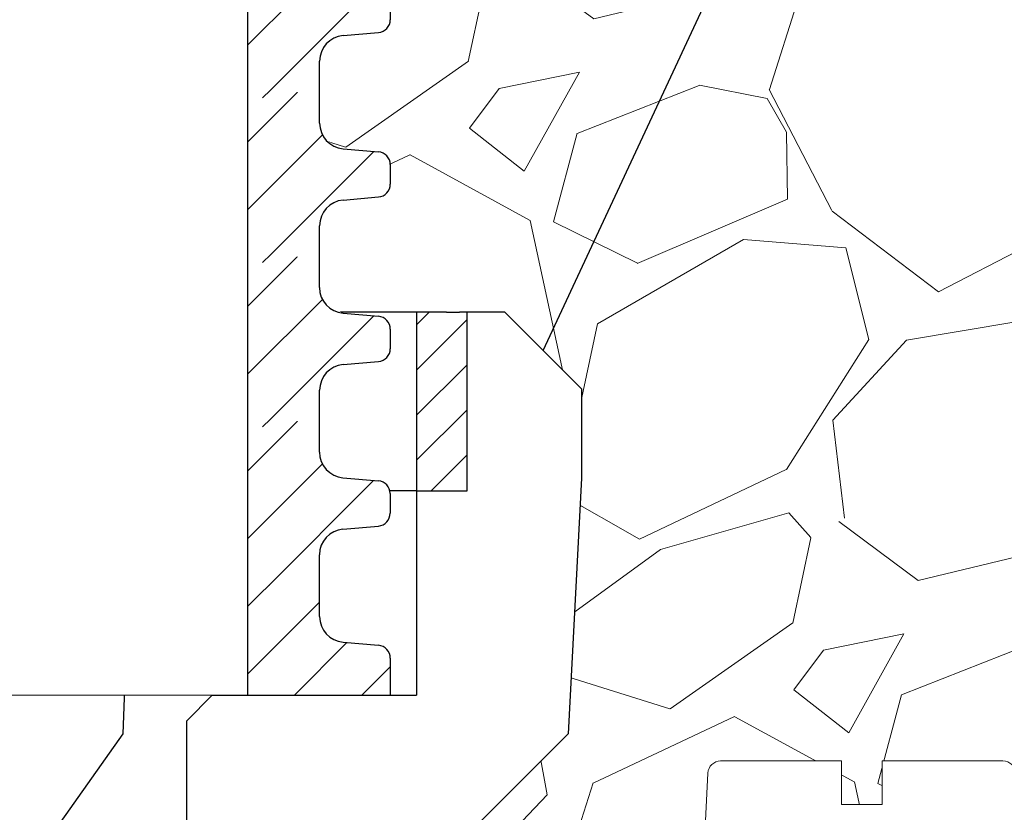
# Model space of a CAD drawing. Units: millimetres. Extents: x 2673 to 4786, y 0 to 1485.
# Drawn here: x 3327 to 3366, y 994 to 1025 of the extents above; entities that cross this region are included whole.
import ezdxf

# ---------------------------------------------------------------- set-up
doc = ezdxf.new("R2010")
doc.units = ezdxf.units.MM
doc.layers.add('1', color=7, linetype='Continuous')
for name, color, linetype, lineweight in [('вспомогательный', 140, 'Continuous', 20), ('маскировка', 93, 'Continuous', 25), ('Основной', 7, 'Continuous', 30), ('текст', 1, 'Continuous', 25), ('штриховка', 251, 'Continuous', 0)]:
    doc.layers.add(name, color=color, linetype=linetype, lineweight=lineweight)

# ---------------------------------------------------------------- blocks, each defined once
blk = doc.blocks.new('*U115')
at = {"linetype": 'Continuous', "lineweight": 0}
blk.add_wipeout([(-1.7763568394002505e-15, 7.105427357601002e-15), (-2.4500000000009567, 2.4499999999980027), (-2.4500000000009567, 3.8286420232398655), (-3.150000000001011, 3.6410775885378825), (-3.150000000001011, 4.676353768948044), (-2.4500000000009567, 4.863918203649973), (-2.4500000000009567, 5.899194384060134), (-3.150000000001011, 5.711629949358208), (-3.150000000001011, 6.746906129775205), (-2.4500000000009567, 6.934470564468938), (-2.4500000000009567, 7.96974674487911), (-3.150000000001011, 7.782182310177177), (-3.150000000001011, 8.81745849059416), (-2.4500000000009567, 9.005022925289275), (-2.4500000000009567, 10.04029910570625), (-3.150000000001011, 9.852734671003873), (-3.150000000001011, 10.888010851414037), (-2.4500000000009567, 11.075575286115047), (-2.4500000000009567, 12.110851466525226), (-3.150000000001011, 11.923287031822849), (-3.150000000001011, 12.958563212233003), (-2.4500000000009567, 13.14612764693494), (-2.4500000000009567, 14.000000000000018), (-6.200000000000955, 14.00000000000001), (-6.024932662282938, 17.326279416563928), (-5.869760560327366, 17.662725590691387), (-5.5256237476210135, 17.800000000002903), (-0.7999999999999545, 17.800000000002903), (-0.7999999999999474, 16.099999999999007), (0.7999999999990433, 16.099999999999007), (0.7999999999990361, 17.800000000002903), (5.525623747621011, 17.800000000002903), (5.8697605603272605, 17.662725590691124), (6.0249326622870125, 17.32627941656414), (6.200000000000044, 14.00000000000001), (3.150000000001002, 14.000000000000018), (3.150000000001002, 13.611366944141075), (2.4500000000000455, 13.423802509439149), (2.4500000000000455, 12.388526329022177), (3.150000000001002, 12.5760907637241), (3.150000000001002, 11.540814583313928), (2.4500000000000455, 11.317973968201837), (2.4500000000000455, 10.317973968201837), (3.150000000001002, 10.505538402904222), (3.150000000001002, 9.470262222494057), (2.4500000000000455, 9.28269778779304), (2.4500000000000455, 8.247421607382861), (3.150000000001002, 8.434986042085246), (3.150000000001002, 7.399709861675099), (2.4500000000000455, 7.212145426973155), (2.4500000000000455, 6.176869246563001), (3.150000000001002, 6.36443368126492), (3.150000000001002, 5.329157500856123), (2.4500000000000455, 5.141593066154211), (2.4500000000000455, 2.4499999999980027)], dxfattribs=at).dxf.layer = 'маскировка'
at = {"layer": 'вспомогательный', "linetype": 'Continuous'}
for p, q in [((-5.525623747621012, 17.8000000000029), (-0.7999999999999545, 17.8000000000029)), ((-0.7999999999999545, 17.8000000000029), (-0.7999999999999545, 16.099999999999)), ((0.799999999999045, 17.8000000000029), (5.525623747621012, 17.8000000000029)), ((0.799999999999045, 16.099999999999), (0.799999999999045, 17.8000000000029)), ((-6.200000000000955, 14), (-6.024932662282936, 17.32627941656392)), ((6.024932662287029, 17.32627941656392), (6.200000000000045, 14)), ((-0.7999999999999545, 16.099999999999), (0.799999999999045, 16.099999999999)), ((-2.450000000000955, 14), (-6.200000000000955, 14)), ((0.7366950048240142, 14), (-2.450000000000955, 14)), ((-2.450000000000955, 13.14612764693493), (0.7366950048240142, 14)), ((-2.450000000000955, 13.14612764693493), (-2.450000000000955, 14)), ((3.150000000001, 14), (0.7366950048240142, 14)), ((3.150000000001, 13.61136694414107), (3.150000000001, 14)), ((6.200000000000045, 14), (3.150000000001, 14)), ((2.450000000000045, 13.42380250943914), (3.150000000001, 13.61136694414107)), ((-3.150000000001008, 12.958563212233), (-2.450000000000955, 13.14612764693493)), ((-2.450000000000955, 12.11085146652522), (2.450000000000045, 13.42380250943914)), ((2.450000000000045, 13.42380250943914), (2.450000000000045, 12.38852632902217)), ((-3.150000000001008, 12.958563212233), (-3.150000000001008, 11.92328703182284)), ((2.450000000000045, 12.38852632902217), (-2.450000000000955, 11.07557528611504)), ((3.150000000001, 12.57609076372409), (2.450000000000045, 12.38852632902217)), ((3.150000000001, 11.54081458331392), (3.150000000001, 12.57609076372409)), ((-3.150000000001008, 11.92328703182284), (-2.450000000000955, 12.11085146652522)), ((-2.450000000000955, 11.07557528611504), (-2.450000000000955, 12.11085146652522)), ((-2.450000000000955, 10.04029910570624), (2.450000000000045, 11.35325014861199)), ((2.450000000000045, 11.35325014861199), (3.150000000001, 11.54081458331392)), ((2.450000000000045, 10.31797396820183), (2.450000000000045, 11.31797396820183)), ((-2.450000000000955, 11.07557528611504), (-3.150000000001008, 10.88801085141403)), ((-3.150000000001008, 10.88801085141403), (-3.150000000001008, 9.852734671003866)), ((3.150000000001, 10.50553840290421), (2.450000000000045, 10.31797396820183)), ((3.150000000001, 9.47026222249405), (3.150000000001, 10.50553840290421)), ((-3.150000000001008, 9.852734671003866), (-2.450000000000955, 10.04029910570624)), ((2.450000000000045, 10.31797396820183), (-2.450000000000955, 9.005022925289268)), ((-2.450000000000955, 9.005022925289268), (-2.450000000000955, 10.04029910570624)), ((2.450000000000045, 9.282697787793033), (-2.450000000000955, 7.969746744879103)), ((2.450000000000045, 9.282697787793033), (3.150000000001, 9.47026222249405)), ((2.450000000000045, 8.247421607382854), (2.450000000000045, 9.282697787793033)), ((-3.150000000001008, 8.817458490594156), (-2.450000000000955, 9.005022925289268)), ((-3.150000000001008, 8.817458490594156), (-3.150000000001008, 7.78218231017717)), ((2.450000000000045, 8.247421607382854), (-2.450000000000955, 6.934470564468931)), ((3.150000000001, 8.434986042085242), (2.450000000000045, 8.247421607382854)), ((3.150000000001, 7.399709861675092), (3.150000000001, 8.434986042085242)), ((-2.450000000000955, 7.969746744879103), (-3.150000000001008, 7.78218231017717)), ((-2.450000000000955, 6.934470564468931), (-2.450000000000955, 7.969746744879103)), ((2.450000000000045, 7.212145426973152), (3.150000000001, 7.399709861675092)), ((2.450000000000045, 7.212145426973152), (-2.450000000000955, 5.899194384060131)), ((2.450000000000045, 6.176869246562994), (2.450000000000045, 7.212145426973152)), ((-2.450000000000955, 6.934470564468931), (-3.150000000001008, 6.746906129775198)), ((-3.150000000001008, 6.746906129775198), (-3.150000000001008, 5.711629949358205)), ((2.450000000000045, 6.176869246562994), (-2.450000000000955, 4.863918203649966)), ((3.150000000001, 6.364433681264913), (2.450000000000045, 6.176869246562994)), ((3.150000000001, 5.329157500856113), (3.150000000001, 6.364433681264913)), ((-2.450000000000955, 5.899194384060131), (-3.150000000001008, 5.711629949358205)), ((-2.450000000000955, 4.863918203649966), (-2.450000000000955, 5.899194384060131)), ((3.150000000001, 5.329157500856113), (-3.150000000001008, 3.641077588537875)), ((2.450000000000045, 2.449999999997992), (2.450000000000045, 5.141593066154201)), ((-2.450000000000955, 4.863918203649966), (-3.150000000001008, 4.67635376894804)), ((-3.150000000001008, 4.67635376894804), (-3.150000000001008, 3.641077588537875)), ((-2.450000000000955, 2.449999999997992), (-2.450000000000955, 3.828642023240249)), ((-2.450000000000955, 2.449999999997992), (2.450000000000045, 2.449999999997992)), ((-2.450000000000955, 2.449999999997992), (0, 0)), ((2.450000000000045, 2.449999999997992), (0, 0))]:
    blk.add_line(p, q, dxfattribs=at)
for centre, radius, start, end in [((-5.525623747621012, 17.3000000000029), 0.5, 90, 176.9872124958332), ((5.525623747621012, 17.3000000000029), 0.49999999999974, 3.012787504142343, 90)]:
    blk.add_arc(centre, radius, start, end, dxfattribs=at)
blk = doc.blocks.new('83.0 загнуто разрез')
blk.add_wipeout([(93.01517428861393, 2.9999956438264164), (93.01726143292194, 1.9999978219144694), (92.90054095608764, 1.9929172922069185), (92.6736614039603, 1.9383498165617752), (92.49442206708547, 1.851147554159553), (92.30416045462289, 1.698932006196081), (92.16348206611497, 1.5171967857155053), (92.07813469619332, 1.3378112344870061), (92.01402146186471, 1.1117714323774521), (91.94337446091453, 0.9080120691449594), (91.81275835467974, 0.667275386617618), (91.65788484233457, 0.4724335523069527), (91.47827486593371, 0.30996998956354105), (91.24521428453207, 0.16302989230382536), (90.90900161431483, 0.03994719781027811), (90.56513272242343, 2.5224267119483557e-12), (90.40301207121706, 2.5224267119483557e-12), (86.53897530561713, 2.5224267119483557e-12), (87.98614857723044, -0.7390476598179063), (87.9861485772301, -5.773022256035915), (86.9861485772301, -6.773022256035567), (82.59712386709478, -6.773022256035567), (81.59712386709475, -5.773022256035553), (81.59712386709475, -0.7390476598177216), (83.09712386709495, 0.026977743964266665), (83.0442971387086, 2.5224267119483557e-12), (73.2513993848143, 2.5224267119483557e-12), (73.66934857723189, -0.11198914858254483), (73.66934857723189, -1.1472653289927024), (72.96934857723183, -0.9597008942903216), (72.96934857723183, -1.9949770747073003), (73.66934857723186, -2.182541509409077), (73.66934857723186, -3.217817689819398), (72.96934857723183, -3.030253255117472), (72.96934857723183, -4.065529435527644), (73.66934857723186, -4.2530938702296055), (73.66934857723186, -5.28837005063837), (72.96934857723183, -5.100805615936444), (72.96934857723183, -6.136081796346602), (73.66934857723189, -6.323646231048549), (73.66934857723189, -7.3589224114587), (72.96934857723183, -7.171357976756717), (72.9693485772318, -8.549999999998583), (70.51934857723336, -10.999999999999076), (68.06934857723084, -8.549999999998583), (68.06934857723083, -5.85840693384236), (67.36934857722986, -5.6708424991404485), (67.36934857722986, -4.635566318731655), (68.06934857723083, -4.823130753433574), (68.06934857723083, -3.7878545730234165), (67.36934857722986, -3.6002901383214763), (67.36934857722986, -2.5650139579113187), (68.06934857723083, -2.7525783926137137), (68.06934857723083, -1.7173022122035349), (67.36934857722986, -1.529737777502504), (67.36934857722986, -0.4944615970923465), (68.06934857723083, -0.6820260317947415), (68.06934857723083, 2.5224267119483557e-12), (-4.980651422770045, 2.5224267119483557e-12), (-4.980651422770045, 3.0000000000025153), (64.31934857723081, 3.000000000003439), (64.49441591494383, 6.326279416567331), (64.50952373327758, 6.424696825588839), (64.59643472764598, 6.603579602221757), (64.69303954920585, 6.699485121316371), (64.78178497714032, 6.7528592484875105), (64.86776876496742, 6.783875055965524), (64.96776251081815, 6.799325503062889), (64.99372482960918, 6.800000000006065), (69.71934857723184, 6.800000000006037), (69.71934857723184, 5.100000000002424), (71.31934857723081, 5.10000000000241), (71.31934857723081, 6.800000000006321), (76.04497232485187, 6.800000000006321), (76.18851994437415, 6.7789510214369955), (76.2974899735704, 6.731549344908686), (76.38910913755822, 6.662725590694819), (76.44180007963467, 6.604183715931484), (76.49651683408638, 6.514726701140987), (76.52906480736192, 6.425117817991065), (76.54139134589636, 6.359734040094452), (76.71934857723181, 3.000000000003439), (93.01934857722995, 3.000000000003439)]).dxf.layer = 'маскировка'
at = {"layer": '1', "xscale": -1}
blk.add_blockref('*U115', (70.51934857723336, -10.99999999999909), dxfattribs=at)
blk = doc.blocks.new('дренаж кольцо 180')
blk.add_wipeout([(-1.1723955140041653e-13, 2.2737367544323206e-13), (-1.0196288258157438e-12, -38.83526160805491), (-1.9326762412674725e-12, -39.00000000001773), (54.396152422705924, -39.00000000001796), (55.20000000000606, -35.99999999999976), (55.20000000000606, -28.500000000000682), (55.26565713671725, -28.25231819382575), (55.346446609412794, -28.146446609407406), (55.48665371662481, -28.04780163272455), (55.6127130839954, -28.007677956727044), (55.71658258835384, -28.000000000000902), (57.950000000006064, -28.000000000000682), (57.950000000006064, -20.914213562363784), (57.95385894056318, -20.826446884791913), (57.96411489473536, -20.74679026886683), (57.9870731313099, -20.644450989824527), (58.02612046749471, -20.531530129998835), (58.07765036436466, -20.425331047646488), (58.14855597155861, -20.316143776079684), (58.204775197378, -20.247400249998186), (58.24289321881849, -20.207106781177792), (61.93601249902883, -16.513987500963815), (62.44999999999606, -6.500000000013863), (62.44999999999606, -2.9999999999959073), (59.44999999999424, 2.2737367544323206e-13)]).dxf.layer = 'маскировка'
at = {"layer": 'штриховка'}
h = blk.add_hatch(dxfattribs=at)
h.set_pattern_fill('ANSI31', color=256, scale=10)
h.set_pattern_definition([(45, (-1891.988828441062, -550.1165552274733), (-0.8838834764831843, 0.8838834764831844), [])])
h.paths.add_polyline_path([(-56, 2.900790718740609e-12), (-57.1654713277776, 0), (-57.68310941798245, -5.911715561524034e-12), (-57.97797534775236, -4.924949337237194e-12), (-57.97797534775236, -7.000000000020918), (-56, -7.000000000021005)])
h.paths.add_polyline_path([(-49, -27.70359353950403), (-47, -27.70359353950399), (-47, -20.70359353948897), (-49, -20.70359353948902)])
h.paths.add_polyline_path([(56.00000000000041, -7.000000000025921), (57.97797534775327, -7.000000000018417), (57.97797534775326, -5.911715561524034e-12), (57.68310941798245, -5.911715561524034e-12), (57.16547132777214, 0), (56, 2.900790718740609e-12)])
h.paths.add_polyline_path([(49.00000000000092, -20.70359353948675), (47.00000000000109, -20.70359353948675), (47.00000000000138, -27.70359353950175), (49.00000000000091, -27.70359353950175)])
at = {"layer": 'Основной', "color": 7, "linetype": 'Continuous'}
for p, q in [((41.33039136035131, -6.139089236967266e-12), (39.59177657802684, 0)), ((41.33039136035131, -5.911715561524034e-12), (39.59177657802684, 0)), ((48.85585071700461, 5.911715561524034e-12), (42.74460492272374, -6.139089236967266e-12)), ((48.8558507170037, 5.911715561524034e-12), (42.74460492272374, -5.911715561524034e-12)), ((50.98521025497485, 0), (48.85585071700461, 5.911715561524034e-12)), ((50.98521025497485, 0), (48.8558507170037, 5.911715561524034e-12)), ((51.98521025498121, -6.139089236967266e-12), (50.98521025497485, 0)), ((51.98521025498121, -5.911715561524034e-12), (50.98521025497485, 0)), ((54.79047936772895, 5.911715561524034e-12), (51.98521025498121, -6.139089236967266e-12)), ((54.79047936772895, 5.911715561524034e-12), (51.98521025498121, -5.911715561524034e-12)), ((57.16547132777214, 0), (54.79047936772895, 5.911715561524034e-12)), ((57.16547132777214, 0), (54.79047936772895, 5.911715561524034e-12)), ((57.16547132777214, 0), (57.68310941798336, -6.139089236967266e-12)), ((57.16547132777214, 0), (57.68310941798245, -5.911715561524034e-12)), ((42.74460492272374, -6.139089236967266e-12), (41.33039136035131, -6.139089236967266e-12)), ((42.74460492272374, -5.911715561524034e-12), (41.33039136035131, -5.911715561524034e-12)), ((59.44999999999527, -6.139089236967266e-12), (57.68310941798336, -6.139089236967266e-12)), ((59.44999999999527, -5.911715561524034e-12), (57.68310941798245, -5.911715561524034e-12)), ((59.44999999999527, -6.139089236967266e-12), (62.44999999999709, -2.999999999996135)), ((59.44999999999527, -5.911715561524034e-12), (62.44999999999709, -2.999999999995907)), ((62.44999999999709, -2.999999999996135), (62.44999999999709, -6.500000000014097)), ((62.44999999999709, -2.999999999995907), (62.44999999999709, -6.500000000014097)), ((62.44999999999709, -6.500000000014097), (61.93601249902986, -16.51398750096405)), ((62.44999999999709, -6.500000000014097), (61.93601249902986, -16.51398750096405)), ((56.00000000000091, -7.000000000025921), (-57.97797534775236, -7.000000000020918)), ((44.84777844678047, -7.000000000025238), (44.50248121890581, -16.51398750096405)), ((44.84777844678138, -7.000000000014097), (47.34006558314923, -7.000000000062073)), ((47.34006558314923, -7.000000000062073), (48.85585071700461, -7.000000000014097)), ((54.56106124221606, -7.000000000014097), (54.79047936772895, -7.000000000014097)), ((56.00000000000091, -7.000000000025921), (57.97797534775327, -7.000000000018417)), ((44.50248121890581, -16.51398750096405), (41.89105153213768, -20.20710678117803)), ((61.93601249902986, -16.51398750096405), (58.24289321882043, -20.20710678117803)), ((61.93601249902986, -16.51398750096405), (58.24289321882043, -20.20710678117803))]:
    blk.add_line(p, q, dxfattribs=at)
at = {"layer": 'Основной'}
blk.add_line((56, 2.728484105318785e-12), (56.00000000000091, -15.00000000003524), dxfattribs=at)
for points in [[(57.97797534775327, -7.000000000018417), (57.97797534775327, -2.273736754432321e-12)], [(47.00000000000091, -16.0000000000357), (48.00000000000091, -15.0000000000357)], [(48.00000000000091, -15.0000000000357), (56.00000000000091, -15.00000000003524)], [(1.818989403545856e-12, -39.00000000001796), (47.00000000000182, -39.00000000001569), (47.00000000000091, -16.0000000000357)]]:
    blk.add_lwpolyline(points, dxfattribs=at)
blk = doc.blocks.new('*U83')
blk.add_wipeout([(1904.842963161009, 313.0618626971187), (1904.842963161009, 306.6196301841879), (1957.0467241126007, 306.6196301841879), (1957.0466328010775, 307.83145152163024), (1957.3110379654513, 308.5114441167881), (1957.9654254810137, 308.83421363112075), (1959.355261578526, 308.9559140644569), (1959.682455336305, 309.1172988216236), (1959.814657918492, 309.45729511920285), (1959.8146001033624, 310.22457118319784), (1959.6823462789025, 310.56458547832807), (1959.3551282031838, 310.72592092359434), (1957.9652737804581, 310.8474118988889), (1957.3108376290184, 311.1700827894152), (1957.046329980084, 311.8501113796807), (1957.0462383745635, 313.06579637091147)]).dxf.layer = 'маскировка'
at = {"layer": 'Основной', "linetype": 'Continuous'}
for p, q in [((1957.046329980081, 311.8501113796803), (1957.046238374558, 313.0657963709115)), ((1957.965273780473, 310.8474118988876), (1959.355128203183, 310.7259209235944)), ((1959.814600103367, 310.224571183198), (1959.814657917067, 309.4573330443392)), ((1957.965425481017, 308.8342136311208), (1959.355261578526, 308.955914064457))]:
    blk.add_line(p, q, dxfattribs=at)
for centre, radius, start, end in [((1958.052929113982, 311.8501872299695), 1.006599136756152, 180.004317410246, 265.0043174101339), ((1959.311300536421, 310.2245332580616), 0.5032995683705802, 0.00431740932350571, 85.0043174093243), ((1959.311358350121, 309.4572951192029), 0.5032995683707276, 275.0043174094316, 0.00431740932350571), ((1958.053231937817, 307.8314515216303), 1.006599136740326, 95.00431740943166, 180.0043174093234)]:
    blk.add_arc(centre, radius, start, end, dxfattribs=at)
blk.add_wipeout([(1904.8444174191693, 306.6196279718519), (1904.831553986211, 302.3276288284858), (1959.8166494197217, 302.32762882848533), (1959.8165398032716, 303.78233451400877), (1959.6842859788069, 304.12234880913894), (1959.35706790309, 304.28368425440374), (1957.967213480374, 304.405175229698), (1957.312777328934, 304.7278461202301), (1957.0482696800145, 305.40787471049043), (1957.048178370761, 306.6196279718519)]).dxf.layer = 'маскировка'
at = {"layer": 'штриховка'}
h = blk.add_hatch(dxfattribs=at)
h.set_pattern_fill('ANSI31', color=256, scale=15)
h.set_pattern_definition([(45, (-0.00145425816003808, -19.29927160817442), (-1.325825214724776, 1.325825214724777), [])])
h.paths.add_polyline_path([(1855.44737186496, 313.0618626971188), (1852.639087952669, 313.0618626971188), (1852.638995799852, 311.8501133229365, -0.3888787318530081), (1851.720051301205, 310.8474144820761), (1850.330196793877, 310.7259244746668, 0.388878731853014), (1849.87072454456, 310.2245750542439), (1849.870666196558, 309.4573369154281, 0.3888787318544194), (1850.330062185914, 308.9559176156229), (1851.719898198669, 308.834216214414, -0.3888787318527757), (1852.638690177379, 307.83137761481), (1852.638580696468, 306.3917750670556), (1855.44737186496, 306.3917750670556)])
h.paths.add_polyline_path([(1954.238810325588, 306.3917750670556), (1957.046741282169, 306.3917750670556), (1957.046632803935, 307.8313756713582, -0.3888787318528239), (1957.965425481015, 308.834213631121), (1959.355261578522, 308.955914064457, 0.3888787318526079), (1959.814657917063, 309.4573330443385), (1959.814600103362, 310.2245711831944, 0.3888787318551083), (1959.355128203182, 310.7259209235942), (1957.965273780458, 310.8474118988894, -0.3888787318531565), (1957.046329980084, 311.8501113796974), (1957.046238670976, 313.0618626971188), (1954.238307714397, 313.0618626971188)])
h = blk.add_hatch(dxfattribs=at)
h.set_pattern_fill('ANSI31', color=256, scale=15)
h.set_pattern_definition([(45, (0, -19.29927382051045), (-1.325825214724776, 1.325825214724777), [])])
h.paths.add_polyline_path([(1959.816539803266, 303.7823345140092, 0.3888787318526759), (1959.357067903086, 304.283684254405), (1957.967213480374, 304.4051752296978, -0.388878731853296), (1957.048269680014, 305.4078747104909), (1957.048195540329, 306.3917728547195), (1954.240244030414, 306.3917728547195), (1954.240549714782, 302.335075184775), (1959.816649419721, 302.3276288284853), (1959.816556972546, 303.5544832839722)])
h.paths.add_polyline_path([(1855.44882612312, 306.3917728547195), (1852.64003495463, 306.3917728547195), (1852.639960129911, 305.4078766540705, -0.3888787318530357), (1851.721015631277, 304.4051778132245), (1850.331161123888, 304.2836878058098, 0.3949366830518013), (1849.861929552287, 303.7455825861585), (1849.86185904388, 302.3276288284853), (1855.44882612312, 302.3276288284854)])
at = {"layer": 'вспомогательный'}
blk.add_line((1855.420920753909, 302.3276288284858), (1954.242187218512, 302.3276288284858), dxfattribs=at)
at = {"layer": 'Основной'}
for p, q in [((1954.238810325532, 306.6196301841879), (1954.238632815029, 313.065161498087)), ((1954.242187218512, 302.3276288284859), (1954.240264583692, 306.6196279718519))]:
    blk.add_line(p, q, dxfattribs=at)
at = {"layer": 'Основной', "linetype": 'Continuous'}
for p, q in [((1957.046724112893, 306.6196262970921), (1957.046632803934, 307.8313756713576)), ((1957.048269680014, 305.4078747104904), (1957.048178371054, 306.619624084756)), ((1957.967213480377, 304.4051752296978), (1959.357067903089, 304.2836842544037)), ((1959.816539803271, 303.7823345140088), (1959.816597616973, 303.0150963751494)), ((1959.816556972546, 303.5544832839722), (1959.816649419721, 302.3276288284853))]:
    blk.add_line(p, q, dxfattribs=at)
at = {"layer": 'Основной'}
blk.add_lwpolyline([(1954.240549714798, 302.335075184775), (1959.816649419721, 302.3276288284853)], dxfattribs=at)
at = {"layer": 'Основной', "linetype": 'Continuous'}
for centre, radius, start, end in [((1958.054868813897, 305.4079505607631), 1.00659913674116, 180.0043174093234, 265.0043174093243), ((1959.313240236324, 303.7822965888724), 0.5032995683705802, 0.00431740932350571, 85.0043174093243)]:
    blk.add_arc(centre, radius, start, end, dxfattribs=at)
blk.add_wipeout([(1904.843448647535, 319.5046914847909), (1904.843448647535, 313.06245897186005), (1957.0472095991267, 313.06245897186005), (1957.0471182876036, 314.2742803093024), (1957.3115234519773, 314.95427290446025), (1957.9659109675397, 315.2770424187929), (1959.3557470650521, 315.3987428521291), (1959.6829408228311, 315.56012760929576), (1959.815143405018, 315.900123906875), (1959.8150855898884, 316.66739997087), (1959.6828317654285, 317.00741426600024), (1959.3556136897098, 317.1687497112665), (1957.9657592669842, 317.29024068656105), (1957.3113231155444, 317.61291157708735), (1957.04681546661, 318.29294016735287), (1957.0467238610895, 319.50862515858364)]).dxf.layer = 'маскировка'
at = {"layer": 'штриховка'}
h = blk.add_hatch(dxfattribs=at)
h.set_pattern_fill('ANSI31', color=256, scale=15)
h.set_pattern_definition([(45, (-0.0009687716335520236, -12.85644282050225), (-1.325825214724776, 1.325825214724777), [])])
h.paths.add_polyline_path([(1855.447857351486, 319.504691484791), (1852.639573439196, 319.504691484791), (1852.639481286379, 318.2929421106087, -0.3888787318530081), (1851.720536787731, 317.2902432697483), (1850.330682280403, 317.168753262339, 0.388878731853014), (1849.871210031086, 316.6674038419161), (1849.871151683085, 315.9001657031002, 0.3888787318544194), (1850.33054767244, 315.398746403295), (1851.720383685195, 315.2770450020862, -0.3888787318527757), (1852.639175663905, 314.2742064024822), (1852.639066182995, 312.8346038547277), (1855.447857351487, 312.8346038547277)])
h.paths.add_polyline_path([(1954.239295812114, 312.8346038547277), (1957.047226768696, 312.8346038547277), (1957.047118290461, 314.2742044590303, -0.3888787318528239), (1957.965910967542, 315.2770424187931), (1959.355747065049, 315.3987428521292, 0.3888787318526079), (1959.815143403589, 315.9001618320107), (1959.815085589889, 316.6673999708665, 0.3888787318551083), (1959.355613689708, 317.1687497112664), (1957.965759266984, 317.2902406865616, -0.3888787318531565), (1957.04681546661, 318.2929401673696), (1957.046724157502, 319.504691484791), (1954.238793200924, 319.504691484791)])
at = {"layer": 'Основной'}
blk.add_line((1954.239295812058, 313.0624589718601), (1954.239118301556, 319.5079902857592), dxfattribs=at)
at = {"layer": 'Основной', "linetype": 'Continuous'}
for p, q in [((1957.046815466607, 318.2929401673525), (1957.046723861084, 319.5086251585837)), ((1957.965759266999, 317.2902406865598), (1959.35561368971, 317.1687497112666)), ((1959.815085589893, 316.6673999708701), (1959.815143403594, 315.9001618320114)), ((1957.965910967543, 315.277042418793), (1959.355747065052, 315.3987428521291)), ((1957.04720959942, 313.0624550847642), (1957.04711829046, 314.2742044590298))]:
    blk.add_line(p, q, dxfattribs=at)
for centre, radius, start, end in [((1958.053414600509, 318.2930160176417), 1.006599136756152, 180.0043174102459, 265.0043174101339), ((1959.311786022947, 316.6673620457338), 0.5032995683705802, 0.00431740932350571, 85.0043174093243), ((1959.311843836648, 315.9001239068751), 0.5032995683707276, 275.0043174094316, 0.00431740932350571), ((1958.053717424344, 314.2742803093025), 1.006599136740326, 95.00431740943166, 180.0043174093234)]:
    blk.add_arc(centre, radius, start, end, dxfattribs=at)
blk.add_wipeout([(1904.843934134062, 325.947520272463), (1904.843934134062, 319.50528775953217), (1957.0476950856537, 319.50528775953217), (1957.0476037741305, 320.7171090969746), (1957.3120089385043, 321.3971016921323), (1957.9663964540666, 321.71987120646503), (1959.356232551579, 321.8415716398012), (1959.683426309358, 322.0029563969679), (1959.815628891545, 322.34295269454714), (1959.8155710764154, 323.1102287585421), (1959.6833172519555, 323.45024305367235), (1959.3560991762367, 323.6115784989386), (1957.966244753511, 323.73306947423316), (1957.3118086020713, 324.05574036475946), (1957.047300953137, 324.735768955025), (1957.0472093476164, 325.95145394625575)]).dxf.layer = 'маскировка'
at = {"layer": 'штриховка'}
h = blk.add_hatch(dxfattribs=at)
h.set_pattern_fill('ANSI31', color=256, scale=15)
h.set_pattern_definition([(45, (-0.0004832851070659672, -6.413614032830139), (-1.325825214724776, 1.325825214724777), [])])
h.paths.add_polyline_path([(1855.448342838013, 325.9475202724631), (1852.640058925722, 325.9475202724631), (1852.639966772905, 324.7357708982808, -0.3888787318530081), (1851.721022274258, 323.7330720574204), (1850.33116776693, 323.6115820500111, 0.388878731853014), (1849.871695517613, 323.1102326295882), (1849.871637169611, 322.3429944907724, 0.3888787318544194), (1850.331033158967, 321.8415751909671), (1851.720869171722, 321.7198737897583, -0.3888787318527757), (1852.639661150431, 320.7170351901543), (1852.639551669521, 319.2774326423998), (1855.448342838013, 319.2774326423998)])
h.paths.add_polyline_path([(1954.239781298641, 319.2774326423998), (1957.047712255222, 319.2774326423998), (1957.047603776988, 320.7170332467024, -0.3888787318528239), (1957.966396454068, 321.7198712064653), (1959.356232551575, 321.8415716398013, 0.3888787318526079), (1959.815628890116, 322.3429906196828), (1959.815571076415, 323.1102287585387, 0.3888787318551083), (1959.356099176235, 323.6115784989385), (1957.966244753511, 323.7330694742337, -0.3888787318531565), (1957.047300953137, 324.7357689550417), (1957.047209644029, 325.9475202724631), (1954.23927868745, 325.9475202724631)])
at = {"layer": 'Основной'}
blk.add_line((1954.239781298585, 319.5052877595322), (1954.239603788082, 325.9508190734313), dxfattribs=at)
at = {"layer": 'Основной', "linetype": 'Continuous'}
for p, q in [((1957.047300953134, 324.7357689550246), (1957.047209347611, 325.9514539462558)), ((1957.966244753526, 323.7330694742319), (1959.356099176236, 323.6115784989387)), ((1959.81557107642, 323.1102287585422), (1959.81562889012, 322.3429906196835)), ((1957.96639645407, 321.7198712064651), (1959.356232551579, 321.8415716398013)), ((1957.047695085946, 319.5052838724363), (1957.047603776987, 320.7170332467019))]:
    blk.add_line(p, q, dxfattribs=at)
for centre, radius, start, end in [((1958.053900087035, 324.7358448053138), 1.006599136756152, 180.004317410246, 265.0043174101339), ((1959.312271509473, 323.1101908334059), 0.5032995683705802, 0.00431740932350571, 85.0043174093243), ((1959.312329323174, 322.3429526945472), 0.5032995683707276, 275.0043174094316, 0.00431740932350571), ((1958.05420291087, 320.7171090969746), 1.006599136740326, 95.00431740943166, 180.0043174093235)]:
    blk.add_arc(centre, radius, start, end, dxfattribs=at)
blk.add_wipeout([(1904.844419620588, 332.39034906013524), (1904.844419620588, 325.9481165472044), (1957.0481805721797, 325.9481165472044), (1957.0480892606565, 327.15993788464675), (1957.3124944250303, 327.8399304798046), (1957.9668819405927, 328.16269999413726), (1959.356718038105, 328.28440042747343), (1959.6839117958841, 328.4457851846401), (1959.816114378071, 328.78578148221936), (1959.8160565629414, 329.55305754621435), (1959.6838027384815, 329.8930718413446), (1959.3565846627628, 330.05440728661085), (1957.9667302400371, 330.1758982619054), (1957.3122940885974, 330.4985691524317), (1957.047786439663, 331.1785977426972), (1957.0476948341425, 332.394282733928)]).dxf.layer = 'маскировка'
at = {"layer": 'штриховка'}
h = blk.add_hatch(dxfattribs=at)
h.set_pattern_fill('ANSI31', color=256, scale=15)
h.set_pattern_definition([(45, (2.201419647462899e-06, 0.02921475484203029), (-1.325825214724776, 1.325825214724777), [])])
h.paths.add_polyline_path([(1855.44882832454, 332.3903490601352), (1852.640544412249, 332.3903490601352), (1852.640452259432, 331.178599685953, -0.3888787318530081), (1851.721507760784, 330.1759008450926), (1850.331653253456, 330.0544108376833, 0.388878731853014), (1849.87218100414, 329.5530614172604), (1849.872122656138, 328.7858232784445, 0.3888787318544194), (1850.331518645493, 328.2844039786393), (1851.721354658248, 328.1627025774305, -0.3888787318527757), (1852.640146636958, 327.1598639778264), (1852.640037156048, 325.720261430072), (1855.44882832454, 325.720261430072)])
h.paths.add_polyline_path([(1954.240266785167, 325.720261430072), (1957.048197741749, 325.720261430072), (1957.048089263515, 327.1598620343746, -0.3888787318528239), (1957.966881940595, 328.1626999941374), (1959.356718038102, 328.2844004274735, 0.3888787318526079), (1959.816114376643, 328.7858194073549), (1959.816056562942, 329.5530575462108, 0.3888787318551083), (1959.356584662762, 330.0544072866107), (1957.966730240037, 330.1758982619058, -0.3888787318531565), (1957.047786439663, 331.1785977427139), (1957.047695130556, 332.3903490601352), (1954.239764173977, 332.3903490601352)])
at = {"layer": 'Основной'}
blk.add_line((1954.240266785111, 325.9481165472044), (1954.240089274609, 332.3936478611035), dxfattribs=at)
at = {"layer": 'Основной', "linetype": 'Continuous'}
for p, q in [((1959.816056562946, 329.5530575462144), (1959.816114376647, 328.7858194073557)), ((1957.966881940597, 328.1626999941373), (1959.356718038106, 328.2844004274734)), ((1957.048180572473, 325.9481126601085), (1957.048089263513, 327.1598620343741))]:
    blk.add_line(p, q, dxfattribs=at)
for centre, radius, start, end in [((1959.312814809701, 328.7857814822194), 0.5032995683707276, 275.0043174094316, 0.00431740932350571), ((1958.054688397397, 327.1599378846468), 1.006599136740326, 95.00431740943166, 180.0043174093235)]:
    blk.add_arc(centre, radius, start, end, dxfattribs=at)

msp = doc.modelspace()

# ---------------------------------------------------------------- hatches: boundary and pattern name
at = {"layer": 'штриховка'}
h = msp.add_hatch(dxfattribs=at)
h.set_pattern_fill('GRAVEL', color=256, angle=30)
h.set_pattern_definition([(258.0127875, (350.1584441223122, 118.4720719773883), (-61.67636206990912, -299.5734073008196), [3.4172144, -338.30483639565]), (214.969741, (349.4487100492611, 115.1293674517759), (251.264542245569, 174.397046448948), [5.8640472, -580.54048893524]), (162.5104471, (344.6433896403523, 111.7684265466534), (359.67045260538, -114.9674976792623), [4.1348152, -409.347227941]), (297.273689, (339.2395419904637, 101.3161652326222), (-232.0029546964707, 452.6409051467824), [5.3400452, -528.66437425738]), (322.8336541800001, (341.6865715379026, 96.569785728836), (-262.3852262876104, 200.46454306433), [5.236337000000001, -518.39807745344]), (27.27368900000003, (345.8593351583922, 93.40634713017232), (-452.6409051467824, -232.0029546964707), [5.340045199999985, -528.664374257378]), (67.69424047, (350.6057146621788, 95.85337667761098), (-158.9615883074401, -385.0704525703849), [7.061936599999983, -699.1311531424681]), (102.25532837, (353.2860646185259, 102.3868743711522), (-125.4206831581311, 572.8349956454673), [6.6671952, -660.05256601905]), (151.42956562, (351.8708282390162, 108.9021356851835), (-341.0763620650965, 184.3615882998429), [5.358129999999984, -530.455456987118]), (205.2363583, (347.1651532608425, 111.4646038312859), (254.6674978358502, 117.7029547038608), [6.117132799999984, -299.739369499999]), (252.3974378, (341.6318623993725, 108.8565447364084), (-124.2645430597303, -394.3674978217099), [7.9107792, -783.16772512177]), (168.81407483, (361.1436167940274, 113.6691947800609), (-230.179316789833, 43.08227155281256), [2.7000454, -267.30565824344]), (201.4692344, (358.4948531735372, 114.1929879479896), (311.361588308513, 121.1059095421048), [5.136819799999984, -508.546389970399]), (255, (353.7144441223122, 112.3128993056733), (12.70000000000119, -21.99704525612681), [3.5920934, -32.32893108428]), (233.19859051, (350.6506509543838, 114.0635447364084), (84.58522628807428, 107.4940905062665), [1.9344132, -191.50622368894]), (321.80140949, (349.4918577864546, 112.5146333787246), (-60.09704525984198, 53.29113576418278), [2.735656199999992, -134.0475298999995]), (60.96375653, (351.6417395966996, 110.8229288531121), (40.59113577138272, 82.09409051076626), [4.443196599999999, -143.6629815291]), (191.56505118, (353.7982963851186, 114.7076629261634), (56.69409051206645, 3.402954746843928), [3.2128714, -77.10898116828]), (46.389540334, (336.7335715379027, 105.1486333787246), (181.8704525612475, 192.991135768377), [4.50088, -445.58826672539]), (100.34617594, (339.8380692314436, 108.4074856415308), (51.71181896580494, -292.7674978191644), [3.775989399999999, -373.8221567819999]), (323.19859051, (351.2582963851187, 119.1070719773883), (-107.4940905063465, 84.58522628813428), [3.868801, -189.57183588894]), (13.61045967000002, (354.356119100486, 116.7894856415309), (-258.0704525569715, -61.00886424967769), [4.50088, -445.5882667254]), (9.443954780000013, (344.6075715379025, 91.51046531992733), (-135.3852262806236, -19.505909487748), [4.340351999999999, -212.67734313106]), (324.7751406, (348.8890987788823, 92.22264260455984), (-249.6852263771764, 178.4674976822679), [3.6367212, -360.0359338072]), (96.80140949, (364.17826683768, 97.23702672126353), (-19.50590949625532, 135.3852262794005), [3.868801, -189.57183588894]), (47.35402464, (363.7200895530473, 101.0786130571211), (-235.1615883132698, -253.0881810396817), [4.257827400000001, -421.523759802]), (99.44395477999997, (353.3997146621787, 91.01402672126358), (19.50590948680757, -135.3852262807597), [2.170175999999999, -214.84751913106]), (131.309932474, (362.8584441223124, 96.47502672126359), (-72.79704525613005, 75.28818102450018), [1.295146, -128.21994964526]), (195.963756532, (362.0034736697512, 97.4478789840698), (78.69113576836934, 16.10295474387398), [5.236337000000001, -99.49054589069]), (216.00900596, (356.9690646185263, 96.007731246876), (207.2704525534347, 148.9970452669641), [4.852669999999984, -480.413648633369]), (333.69006753, (352.7847395966996, 108.8431947800609), (-47.39704525830005, 31.29409050895786), [3.6632388, -87.9177635968]), (23.15722659000003, (356.0685032171896, 107.2195493493259), (399.3497693451184, 171.9059095086563), [6.3955676, -633.1600906503099]), (90.94539589999978, (361.9487645312211, 109.7346379916422), (0.9118189722801304, -204.7793167928882), [2.615082399999996, -258.8939231810995]), (120, (361.9056167940271, 112.3493720646934), (-34.69704525612474, 9.297045256124745), [1.523999999999996, -23.87599999999993]), (150.25643716, (356.1481237134035, 96.41364260455987), (176.8881810172847, -103.1793168052344), [3.5286696, -349.339407732]), (78.0127875, (353.084330545475, 98.16428803529482), (61.67636207095579, 299.5734073005974), [6.8344288, -334.88762199565]), (29.99999999999999, (354.5037986915772, 104.8496970865198), (9.297045256124745, 34.69704525612474), [6.604, -18.796]), (355.3048465, (360.2230304581699, 108.1516970865197), (308.8704525758452, -26.97931662572671), [4.0160956, -397.5931672414]), (284.0546041, (364.225646341466, 107.8229630134684), (28.80295474563569, -100.6881810239993), [3.6982908, -181.21650038772]), (237.6459753600001, (365.1237645312208, 104.235376677611), (-290.943859898574, -461.2704525409356), [6.021451, -596.12464422938]), (205.42607874, (361.9013850274346, 99.14870169943731), (-298.6615883296089, -143.1029547438739), [6.370294599999983, -630.658464562398])])
h.paths.add_polyline_path([(3585.199067023849, 1051.18711499199), (3336.21475078001, 1051.187114992019), (3336.213684392566, 991.1966719992001), (3585.198000636406, 991.1966719991715)])

# ---------------------------------------------------------------- linework, layer by layer
at = {"layer": 'текст', "ltscale": 0.5}
msp.add_line((3347.784651808847, 1012.050631219705), (3392.234795556125, 1107.319475348181), dxfattribs=at)

# ---------------------------------------------------------------- next in the draw order: block references
at = {"layer": 'штриховка'}
msp.add_blockref('83.0 загнуто разрез', (3289.744359448157, 989.1756345959416), dxfattribs=at)

# ---------------------------------------------------------------- next in the draw order: block references
msp.add_blockref('дренаж кольцо 180', (3286.834651808851, 1013.550631219706))

# ---------------------------------------------------------------- next in the draw order: block references
at = {"layer": 'текст'}
msp.add_blockref('*U83', (1381.98779019821, 696.2230023911832), dxfattribs=at)

doc.saveas('drawing.dxf')
